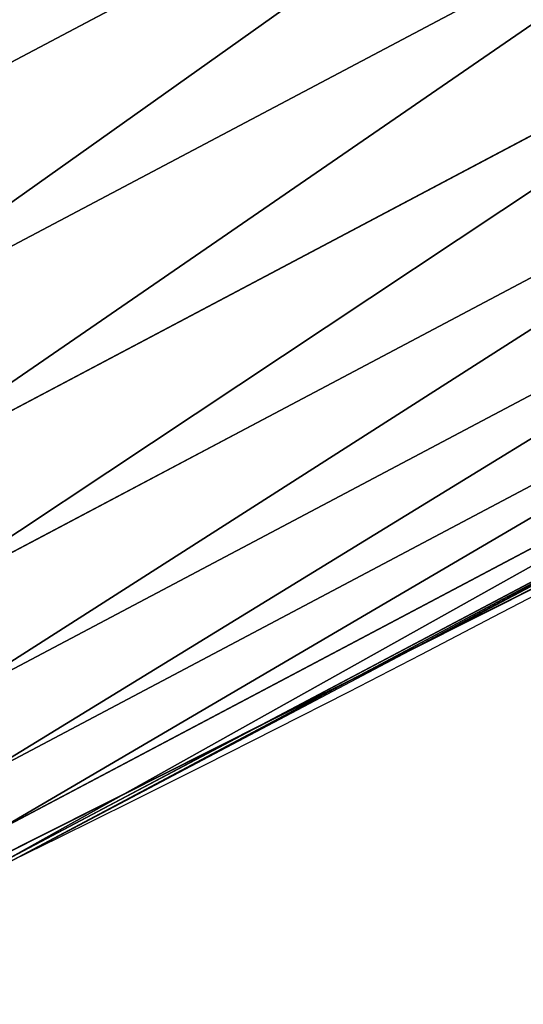
# Model space of a CAD drawing. Extents: x 2187 to 3984, y 1390 to 2039.
# Drawn here: x 3855 to 3861, y 1422 to 1433 of the extents above; entities that cross this region are included whole.
import ezdxf

# ---------------------------------------------------------------- set-up
doc = ezdxf.new("R2010")
doc.units = 0
doc.header["$LTSCALE"] = 25.4
doc.layers.get('0').update_dxf_attribs({"color": 13, "linetype": 'CONTINUOUS'})

msp = doc.modelspace()

# ---------------------------------------------------------------- linework, layer by layer
at = {"color": 0}
for p, q in [((3851.632345821022, 1430.771113452049, 456.7131993704971), (3864.441910187079, 1437.552335121872, 456.7131993704971)), ((3851.632345821022, 1430.771113452049, 456.7131993704971), (3864.441910187079, 1437.552335121872, 456.7131993704971)), ((3852.473455630879, 1429.048199495631, 455.2105612284469), (3865.393903080414, 1435.88812127008, 455.2105612284469)), ((3852.473455630879, 1429.048199495631, 455.2105612284469), (3865.393903080414, 1435.88812127008, 455.2105612284469)), ((3853.224348448305, 1427.510084377069, 453.4775339047579), (3866.24378572055, 1434.402410114031, 453.4775339047579)), ((3853.224348448305, 1427.510084377069, 453.4775339047579), (3866.24378572055, 1434.402410114031, 453.4775339047579)), ((3853.872953582516, 1426.181493478662, 451.5419760184574), (3866.977896143604, 1433.119084636135, 451.5419760184574)), ((3853.872953582516, 1426.181493478662, 451.5419760184574), (3866.977896143604, 1433.119084636135, 451.5419760184574)), ((3854.408844629338, 1425.083784056105, 449.4350018913004), (3867.584433437777, 1432.0587744451, 449.4350018913004)), ((3854.408844629338, 1425.083784056105, 449.4350018913004), (3867.584433437777, 1432.0587744451, 449.4350018913004)), ((3854.823407076861, 1424.234601918088, 447.1904813813707), (3868.053647444392, 1431.238524152555, 447.1904813813707)), ((3854.823407076861, 1424.234601918088, 447.1904813813707), (3868.053647444392, 1431.238524152555, 447.1904813813707)), ((3855.109976784752, 1423.647597767829, 444.8444954211096), (3868.377995492838, 1430.671519378878, 444.8444954211096)), ((3855.109976784752, 1423.647597767829, 444.8444954211096), (3868.377995492838, 1430.671519378878, 444.8444954211096)), ((3855.263947111086, 1423.332207766415, 442.4347560120629), (3868.552263649906, 1430.36687479282, 442.4347560120629)), ((3855.263947111086, 1423.332207766415, 442.4347560120629), (3868.552263649906, 1430.36687479282, 442.4347560120629)), ((3860.011354997817, 1425.796716423867, 440), (3866.246993360024, 1429.097784655276, 440)), ((3860.011354997817, 1425.796716423867, 440), (3864.280352001516, 1427.944727676352, 440)), ((3853.023365547465, 1422.280602461127, 440), (3860.011354997817, 1425.796716423867, 440)), ((3855.282842964682, 1423.293501845385, 440), (3860.011354997817, 1425.796716423867, 440))]:
    msp.add_line(p, q, dxfattribs=at)
at = {"color": 95}
msp.add_arc((3754.464681371949, 1629.807580783189), 229.8001152746743, 239.771179569038, 59.77117956903879, dxfattribs=at)
msp.add_arc((3754.464681371949, 1629.807580783189), 229.8001152746743, 239.771179569038, 59.77117956903879, dxfattribs=at)
msp.add_arc((3754.464681371949, 1629.807580783189), 229.8001152746743, 239.771179569038, 59.77117956903879, dxfattribs=at)
msp.add_arc((3754.464681371949, 1629.807580783189), 229.8001152746743, 239.771179569038, 59.77117956903879, dxfattribs=at)
msp.add_arc((3754.464681371949, 1629.807580783189), 229.8001152746743, 239.771179569038, 59.77117956903879, dxfattribs=at)
msp.add_arc((3754.464681371949, 1629.807580783189), 229.8001152746743, 239.771179569038, 59.77117956903879, dxfattribs=at)
msp.add_arc((3754.464681371949, 1629.807580783189), 229.8001152746743, 239.771179569038, 59.77117956903879, dxfattribs=at)
msp.add_arc((3754.464681371949, 1629.807580783189), 229.8001152746743, 239.771179569038, 59.77117956903879, dxfattribs=at)
msp.add_arc((3754.464681371949, 1629.807580783189), 229.8001152746743, 239.771179569038, 59.77117956903879, dxfattribs=at)
msp.add_arc((3754.464681371949, 1629.807580783189), 229.8001152746743, 239.771179569038, 59.77117956903879, dxfattribs=at)
msp.add_arc((3754.464681371949, 1629.807580783189), 229.8001152746743, 239.771179569038, 59.77117956903879, dxfattribs=at)
msp.add_arc((3754.464681371949, 1629.807580783189), 229.8001152746743, 239.771179569038, 59.77117956903879, dxfattribs=at)
msp.add_arc((3754.464681371949, 1629.807580783189), 229.8001152746743, 239.771179569038, 59.77117956903879, dxfattribs=at)
msp.add_arc((3754.464681371949, 1629.807580783189), 229.8001152746743, 239.771179569038, 59.77117956903879, dxfattribs=at)
msp.add_arc((3754.464681371949, 1629.807580783189), 229.8001152746743, 239.771179569038, 59.77117956903879, dxfattribs=at)
msp.add_arc((3754.464681371949, 1629.807580783189), 229.8001152746743, 239.771179569038, 59.77117956903879, dxfattribs=at)
msp.add_arc((3754.464681371949, 1629.807580783189), 229.8001152746743, 239.771179569038, 59.77117956903879, dxfattribs=at)
msp.add_arc((3754.464681371949, 1629.807580783189), 229.8001152746743, 239.771179569038, 59.77117956903879, dxfattribs=at)
msp.add_arc((3754.464681371949, 1629.807580783189), 229.8001152746743, 239.771179569038, 59.77117956903879, dxfattribs=at)
msp.add_arc((3754.464681371949, 1629.807580783189), 229.8001152746743, 239.771179569038, 59.77117956903879, dxfattribs=at)
msp.add_arc((3754.464681371949, 1629.807580783189), 229.8001152746743, 239.771179569038, 59.77117956903879, dxfattribs=at)
msp.add_arc((3754.464681371949, 1629.807580783189), 229.8001152746743, 239.771179569038, 59.77117956903879, dxfattribs=at)
msp.add_arc((3754.464681371949, 1629.807580783189), 229.8001152746743, 239.771179569038, 59.77117956903879, dxfattribs=at)
msp.add_arc((3754.464681371949, 1629.807580783189), 229.8001152746743, 239.771179569038, 59.77117956903879, dxfattribs=at)
msp.add_arc((3754.464681371949, 1629.807580783189), 229.8001152746743, 239.771179569038, 59.77117956903879, dxfattribs=at)
msp.add_arc((3754.464681371949, 1629.807580783189), 229.8001152746743, 239.771179569038, 59.77117956903879, dxfattribs=at)
msp.add_arc((3754.464681371949, 1629.807580783189), 229.8001152746743, 239.771179569038, 59.77117956903879, dxfattribs=at)
msp.add_arc((3754.464681371949, 1629.807580783189), 229.8001152746743, 239.771179569038, 59.77117956903879, dxfattribs=at)
msp.add_arc((3754.464681371949, 1629.807580783189), 229.8001152746743, 239.771179569038, 59.77117956903879, dxfattribs=at)
msp.add_arc((3754.464681371949, 1629.807580783189), 229.8001152746743, 239.771179569038, 59.77117956903879, dxfattribs=at)
msp.add_arc((3754.464681371949, 1629.807580783189), 229.8001152746743, 239.771179569038, 59.77117956903879, dxfattribs=at)
msp.add_arc((3754.464681371949, 1629.807580783189), 229.8001152746743, 239.771179569038, 59.77117956903879, dxfattribs=at)
msp.add_arc((3754.464681371949, 1629.807580783189), 229.8001152746743, 239.771179569038, 59.77117956903879, dxfattribs=at)
msp.add_arc((3754.464681371949, 1629.807580783189), 229.8001152746743, 239.771179569038, 59.77117956903879, dxfattribs=at)
msp.add_arc((3754.464681371949, 1629.807580783189), 229.8001152746743, 239.771179569038, 59.77117956903879, dxfattribs=at)
msp.add_arc((3754.464681371949, 1629.807580783189), 229.8001152746743, 239.771179569038, 59.77117956903879, dxfattribs=at)
msp.add_arc((3754.464681371949, 1629.807580783189), 229.8001152746743, 239.771179569038, 59.77117956903879, dxfattribs=at)
msp.add_arc((3754.464681371949, 1629.807580783189), 229.8001152746743, 239.771179569038, 59.77117956903879, dxfattribs=at)
msp.add_arc((3754.464681371949, 1629.807580783189), 229.8001152746743, 239.771179569038, 59.77117956903879, dxfattribs=at)
msp.add_arc((3754.464681371949, 1629.807580783189), 229.8001152746743, 239.771179569038, 59.77117956903879, dxfattribs=at)
msp.add_arc((3754.464681371949, 1629.807580783189), 229.8001152746743, 239.771179569038, 59.77117956903879, dxfattribs=at)
msp.add_arc((3754.464681371949, 1629.807580783189), 229.8001152746743, 239.771179569038, 59.77117956903879, dxfattribs=at)
msp.add_arc((3754.464681371949, 1629.807580783189), 229.8001152746743, 239.771179569038, 59.77117956903879, dxfattribs=at)
msp.add_arc((3754.464681371949, 1629.807580783189), 229.8001152746743, 239.771179569038, 59.77117956903879, dxfattribs=at)
msp.add_arc((3754.464681371949, 1629.807580783189), 229.8001152746743, 239.771179569038, 59.77117956903879, dxfattribs=at)
msp.add_arc((3754.464681371949, 1629.807580783189), 229.8001152746743, 239.771179569038, 59.77117956903879, dxfattribs=at)
msp.add_arc((3754.464681371949, 1629.807580783189), 229.8001152746743, 239.771179569038, 59.77117956903879, dxfattribs=at)
msp.add_arc((3754.464681371949, 1629.807580783189), 229.8001152746743, 239.771179569038, 59.77117956903879, dxfattribs=at)
msp.add_arc((3754.464681371949, 1629.807580783189), 229.8001152746743, 239.771179569038, 59.77117956903879, dxfattribs=at)
at = {"color": 0}
for centre, radius, start, end in [((3754.464681371949, 1629.807580783189), 229.8001152746743, 239.771179569038, 59.77117956903879), ((3754.464681371949, 1629.807580783189, 459.9999999999999), 212.4180875879361, 239.7711795690379, 59.771179569039)]:
    msp.add_arc(centre, radius, start, end, dxfattribs=at)
at = {"color": 109}
msp.add_arc((3754.464681371949, 1629.807580783189, 459.9999999999999), 212.4180875879361, 239.7711795690379, 59.771179569039, dxfattribs=at)
msp.add_arc((3754.464681371949, 1629.807580783189, 459.9999999999999), 212.4180875879361, 239.7711795690379, 59.771179569039, dxfattribs=at)
msp.add_arc((3754.464681371949, 1629.807580783189, 459.9999999999999), 212.4180875879361, 239.7711795690379, 59.771179569039, dxfattribs=at)
msp.add_arc((3754.464681371949, 1629.807580783189, 459.9999999999999), 212.4180875879361, 239.7711795690379, 59.771179569039, dxfattribs=at)
msp.add_arc((3754.464681371949, 1629.807580783189, 459.9999999999999), 212.4180875879361, 239.7711795690379, 59.771179569039, dxfattribs=at)
msp.add_arc((3754.464681371949, 1629.807580783189, 459.9999999999999), 212.4180875879361, 239.7711795690379, 59.771179569039, dxfattribs=at)
msp.add_arc((3754.464681371949, 1629.807580783189, 459.9999999999999), 212.4180875879361, 239.7711795690379, 59.771179569039, dxfattribs=at)
msp.add_arc((3754.464681371949, 1629.807580783189, 459.9999999999999), 212.4180875879361, 239.7711795690379, 59.771179569039, dxfattribs=at)
msp.add_arc((3754.464681371949, 1629.807580783189, 459.9999999999999), 212.4180875879361, 239.7711795690379, 59.771179569039, dxfattribs=at)
msp.add_arc((3754.464681371949, 1629.807580783189, 459.9999999999999), 212.4180875879361, 239.7711795690379, 59.771179569039, dxfattribs=at)
msp.add_arc((3754.464681371949, 1629.807580783189, 459.9999999999999), 212.4180875879361, 239.7711795690379, 59.771179569039, dxfattribs=at)
msp.add_arc((3754.464681371949, 1629.807580783189, 459.9999999999999), 212.4180875879361, 239.7711795690379, 59.771179569039, dxfattribs=at)
msp.add_arc((3754.464681371949, 1629.807580783189, 459.9999999999999), 212.4180875879361, 239.7711795690379, 59.771179569039, dxfattribs=at)
msp.add_arc((3754.464681371949, 1629.807580783189, 459.9999999999999), 212.4180875879361, 239.7711795690379, 59.771179569039, dxfattribs=at)
msp.add_arc((3754.464681371949, 1629.807580783189, 459.9999999999999), 212.4180875879361, 239.7711795690379, 59.771179569039, dxfattribs=at)
msp.add_arc((3754.464681371949, 1629.807580783189, 459.9999999999999), 212.4180875879361, 239.7711795690379, 59.771179569039, dxfattribs=at)
msp.add_arc((3754.464681371949, 1629.807580783189, 459.9999999999999), 212.4180875879361, 239.7711795690379, 59.771179569039, dxfattribs=at)
msp.add_arc((3754.464681371949, 1629.807580783189, 459.9999999999999), 212.4180875879361, 239.7711795690379, 59.771179569039, dxfattribs=at)
msp.add_arc((3754.464681371949, 1629.807580783189, 459.9999999999999), 212.4180875879361, 239.7711795690379, 59.771179569039, dxfattribs=at)
msp.add_arc((3754.464681371949, 1629.807580783189, 459.9999999999999), 212.4180875879361, 239.7711795690379, 59.771179569039, dxfattribs=at)
msp.add_arc((3754.464681371949, 1629.807580783189, 459.9999999999999), 212.4180875879361, 239.7711795690379, 59.771179569039, dxfattribs=at)
msp.add_arc((3754.464681371949, 1629.807580783189, 459.9999999999999), 212.4180875879361, 239.7711795690379, 59.771179569039, dxfattribs=at)
msp.add_arc((3754.464681371949, 1629.807580783189, 459.9999999999999), 212.4180875879361, 239.7711795690379, 59.771179569039, dxfattribs=at)
msp.add_arc((3754.464681371949, 1629.807580783189, 459.9999999999999), 212.4180875879361, 239.7711795690379, 59.771179569039, dxfattribs=at)
msp.add_arc((3754.464681371949, 1629.807580783189, 459.9999999999999), 212.4180875879361, 239.7711795690379, 59.771179569039, dxfattribs=at)
msp.add_arc((3754.464681371949, 1629.807580783189, 459.9999999999999), 212.4180875879361, 239.7711795690379, 59.771179569039, dxfattribs=at)
msp.add_arc((3754.464681371949, 1629.807580783189, 459.9999999999999), 212.4180875879361, 239.7711795690379, 59.771179569039, dxfattribs=at)
msp.add_arc((3754.464681371949, 1629.807580783189, 459.9999999999999), 212.4180875879361, 239.7711795690379, 59.771179569039, dxfattribs=at)
msp.add_arc((3754.464681371949, 1629.807580783189, 459.9999999999999), 212.4180875879361, 239.7711795690379, 59.771179569039, dxfattribs=at)
msp.add_arc((3754.464681371949, 1629.807580783189, 459.9999999999999), 212.4180875879361, 239.7711795690379, 59.771179569039, dxfattribs=at)
msp.add_arc((3754.464681371949, 1629.807580783189, 459.9999999999999), 212.4180875879361, 239.7711795690379, 59.771179569039, dxfattribs=at)
msp.add_arc((3754.464681371949, 1629.807580783189, 459.9999999999999), 212.4180875879361, 239.7711795690379, 59.771179569039, dxfattribs=at)
msp.add_arc((3754.464681371949, 1629.807580783189, 459.9999999999999), 212.4180875879361, 239.7711795690379, 59.771179569039, dxfattribs=at)
msp.add_arc((3754.464681371949, 1629.807580783189, 459.9999999999999), 212.4180875879361, 239.7711795690379, 59.771179569039, dxfattribs=at)
msp.add_arc((3754.464681371949, 1629.807580783189, 459.9999999999999), 212.4180875879361, 239.7711795690379, 59.771179569039, dxfattribs=at)
msp.add_arc((3754.464681371949, 1629.807580783189, 459.9999999999999), 212.4180875879361, 239.7711795690379, 59.771179569039, dxfattribs=at)
msp.add_arc((3754.464681371949, 1629.807580783189, 459.9999999999999), 212.4180875879361, 239.7711795690379, 59.771179569039, dxfattribs=at)
msp.add_arc((3754.464681371949, 1629.807580783189, 459.9999999999999), 212.4180875879361, 239.7711795690379, 59.771179569039, dxfattribs=at)
msp.add_arc((3754.464681371949, 1629.807580783189, 459.9999999999999), 212.4180875879361, 239.7711795690379, 59.771179569039, dxfattribs=at)
msp.add_arc((3754.464681371949, 1629.807580783189, 459.9999999999999), 212.4180875879361, 239.7711795690379, 59.771179569039, dxfattribs=at)
msp.add_arc((3754.464681371949, 1629.807580783189, 459.9999999999999), 212.4180875879361, 239.7711795690379, 59.771179569039, dxfattribs=at)
msp.add_arc((3754.464681371949, 1629.807580783189, 459.9999999999999), 212.4180875879361, 239.7711795690379, 59.771179569039, dxfattribs=at)
msp.add_arc((3754.464681371949, 1629.807580783189, 459.9999999999999), 212.4180875879361, 239.7711795690379, 59.771179569039, dxfattribs=at)
msp.add_arc((3754.464681371949, 1629.807580783189, 459.9999999999999), 212.4180875879361, 239.7711795690379, 59.771179569039, dxfattribs=at)
msp.add_arc((3754.464681371949, 1629.807580783189, 459.9999999999999), 212.4180875879361, 239.7711795690379, 59.771179569039, dxfattribs=at)
msp.add_arc((3754.464681371949, 1629.807580783189, 459.9999999999999), 212.4180875879361, 239.7711795690379, 59.771179569039, dxfattribs=at)
msp.add_arc((3754.464681371949, 1629.807580783189, 459.9999999999999), 212.4180875879361, 239.7711795690379, 59.771179569039, dxfattribs=at)
msp.add_arc((3754.464681371949, 1629.807580783189, 459.9999999999999), 212.4180875879361, 239.7711795690379, 59.771179569039, dxfattribs=at)

# ---------------------------------------------------------------- meshes
at = {"color": 0}
mesh = msp.add_polyface(dxfattribs=at)
corners = [(2200.848845892908, 1652.17604974355), (2200.219280990652, 1622.722215109807), (2200.061799867634, 1637.459226887199), (2201.320642138247, 1608.025571953846), (2202.577184925538, 1666.812209096993), (2203.361357581227, 1593.429689078464), (2205.239714849708, 1681.307561829299), (2206.3330415821, 1578.994544097202), (2208.825494758852, 1695.602543426849), (2210.223482853884, 1564.779454117118), (2213.319789914173, 1709.638412743994), (2215.016694738898, 1550.842831992067), (2218.704132292855, 1723.357493383024), (2220.692980901363, 1537.241946291756), (2224.956396477128, 1736.70341069886), (2227.229016263879, 1524.03268597291), (2232.050890572351, 1749.621323454563), (2234.597942855166, 1511.269330719556), (2239.958461780524, 1762.058149175734), (2242.769480175229, 1499.004327896161), (2248.646616195381, 1773.962782277795), (2251.710049624435, 1487.288077030161), (2258.07965232683, 1785.286304069794), (2261.382912485166, 1476.168722709493), (2268.218807806028, 1795.982183771799), (2271.748320889109, 1465.691956746154), (2279.022418668266, 1806.006469719856), (2282.763681149757, 1455.900830418746), (2290.446090559146, 1815.317969972802), (2294.38372878901, 1446.83557756554), (2302.442881160499, 1823.878421578787), (2306.560714538628, 1438.533449255), (2314.963493086438, 1831.65264780595), (2319.244600552212, 1431.028560713154), (2318.085321403912, 1833.632830110388), (2320.194685661134, 1834.831744599306), (2332.383266021444, 1424.351751136814), (2349.789913537813, 1851.33254293515), (2345.922721351677, 1418.530456968702), (2359.807330016756, 1413.588599155216), (2379.46162781114, 1867.043433478457), (2373.980037181436, 1409.546484850139), (2388.382604151943, 1406.42072396818), (2409.466653448354, 1882.107999389621), (2402.955847691252, 1404.224160931278), (2417.639883215711, 1402.965821888111), (2439.790913962244, 1896.519173313587), (2432.374370873631, 1402.650877623721), (2447.098763494691, 1403.280622311647), (2470.420183100514, 1910.270194426088), (2461.752555391239, 1404.852468195885), (2476.275530989141, 1407.359956224537), (2501.340091519836, 1923.354611605404), (2490.608012266497, 1410.792782591439), (2504.691103983433, 1415.136841076711), (2532.53613352704, 1935.766286458809), (2518.46693569527, 1420.374281012238), (2531.878899554596, 1426.483580633899), (2544.871882925056, 1433.439635519108), (2563.993673884272, 1947.499396202339), (2547.210451679393, 1434.785929259384), (2550.28039250249, 1436.541626540081), (2551.986041964599, 1437.510477387553), (2675.245230104387, 1497.46914327176), (2595.697954675026, 1958.548436392449), (2627.634102227499, 1968.908223508417), (2659.787134092496, 1978.573897384039), (2692.141966072209, 1987.540923487805), (2810.4196389497, 1542.981079527278), (2724.683419296821, 1995.805095050163), (2757.396227345435, 2003.362535037091), (2790.265043408169, 2010.209697968944), (2823.27444748591, 2016.343371583804), (2950.336514895362, 1570.451687064309), (2856.408953624425, 2021.760678344451), (2889.653017179345, 2026.459076788325), (2922.991042108844, 2030.436362719808), (2956.40738829028, 2033.690670244339), (3092.642016370937, 1579.42446270121), (2989.88637885752, 2036.220472643738), (3023.412307555628, 2038.024583092438), (3056.969446109194, 2039.102155214314), (3090.542051601115, 2039.452683479717), (3124.114373858166, 2039.076003442628), (3234.901256791653, 1569.745879759098), (3157.670662839972, 2037.972291817851), (3191.195176028003, 2036.142066398041), (3224.672185810924, 2033.586185810869), (3258.085986863042, 2030.305849116137), (3374.680141112196, 1541.58154147553), (3291.420903512267, 2026.302595243294), (3324.661297094159, 2021.578302269463), (3357.791573288574, 2016.13518653833), (3390.796189435639, 2009.975801620432), (3509.627121243381, 1495.39962183288), (3423.659661827275, 2003.103037115112), (3456.366572971289, 1995.520117294978), (3488.901578824266, 1987.230599593204), (3521.249415990028, 1978.238372934642), (3632.56639787139, 1434.840584044946), (3553.394908880267, 1968.547655911367), (3585.322976834003, 1958.162994803594), (3617.01864119246, 1947.08926144683), (3648.467032326194, 1935.331650946309), (3637.371728466466, 1432.069071645144), (3638.770750956428, 1431.255301911194), (3651.729744729603, 1424.250713290646), (3679.653396610861, 1922.895679239796), (3665.110898394016, 1418.090801930435), (3678.85922591901, 1412.800880227636), (3692.918232477782, 1408.402685605211), (3710.563103348842, 1909.787180509818), (3707.230146596731, 1404.914291188274), (3721.736157550847, 1402.350031537741), (3741.181651632936, 1896.012304446675), (3736.376657029589, 1400.72044374655), (3751.091484080225, 1400.032224140478), (3771.494677149392, 1881.577513363332), (3765.82017232208, 1400.288200761511), (3780.502198415877, 1401.487321746806), (3801.487958916669, 1866.489579163756), (3795.077230767109, 1403.624659651023), (3809.485377441512, 1406.691431694257), (3831.145117568284, 1850.756804739072), (3823.667432273864, 1410.675035852361), (3837.565118158815, 1415.55910264137), (3860.092639962409, 1834.583260290783), (3851.121326524024, 1421.323562383217), (3864.280352001516, 1427.944727676352), (3870.158611787467, 1828.359859655185), (3876.988121333002, 1435.395390732349), (3882.642194384294, 1820.539377131422), (3889.192415568493, 1443.644935178549), (3894.599068086164, 1811.935136744621), (3900.843084645164, 1452.6594618673), (3905.980099534291, 1802.582495164138), (3911.892253464715, 1462.401928174829), (3916.738521629235, 1792.519884400359), (3922.29451862243, 1472.832300217326), (3926.830125706932, 1781.788653879339), (3932.007134979493, 1483.90771735876), (3936.213443201586, 1770.432900529128), (3940.990191311946, 1495.582668334428), (3944.849916048893, 1758.499287576045), (3949.20677431446, 1507.809178266501), (3952.704055129409, 1746.036852795465), (3956.623120285026, 1520.537005803091), (3959.743586100944, 1733.096807005086), (3963.208753867249, 1533.713849570738), (3965.939582020759, 1719.732323628692), (3968.936613280125, 1547.285563091978), (3971.266582212584, 1705.998320195149), (3973.783161520706, 1561.196377284829), (3975.702696889993, 1691.9512326705), (3977.728483082687, 1575.389129629911), (3979.229697106232, 1677.648783550474), (3980.756365793506, 1589.805499063504), (3981.833089660877, 1663.149744666372), (3982.854367433621, 1604.386245631302), (3983.50217665549, 1648.513695679002), (3984.013866864275, 1619.071453918098), (3984.230099453595, 1633.800779253075)]
mesh.append_faces([[corners[k] for k in face] for face in [(0, 1, 2), (160, 159, 161)]], dxfattribs={"vtx0": -1, "color": 0})
mesh.append_faces([[corners[k] for k in face] for face in [(1, 0, 3), (3, 4, 5), (5, 6, 7), (7, 8, 9), (9, 10, 11), (11, 12, 13), (13, 14, 15), (15, 16, 17), (17, 18, 19), (19, 20, 21), (21, 22, 23), (23, 24, 25), (25, 26, 27), (27, 28, 29), (29, 30, 31), (31, 32, 33), (33, 35, 36), (36, 37, 38), (38, 37, 39), (39, 40, 41), (41, 40, 42), (42, 43, 44), (44, 43, 45), (45, 46, 47), (47, 46, 48), (48, 49, 50), (50, 49, 51), (51, 52, 53), (53, 52, 54), (54, 55, 56), (56, 55, 57), (57, 55, 58), (58, 59, 60), (60, 59, 61), (61, 59, 62), (62, 59, 63), (63, 67, 68), (68, 72, 73), (73, 77, 78), (78, 83, 84), (84, 88, 89), (89, 93, 94), (94, 98, 99), (99, 103, 104), (104, 103, 105), (105, 103, 106), (106, 107, 108), (108, 107, 109), (109, 107, 110), (110, 111, 112), (112, 111, 113), (113, 114, 115), (115, 114, 116), (116, 117, 118), (118, 117, 119), (119, 120, 121), (121, 120, 122), (122, 123, 124), (124, 123, 125), (125, 126, 127), (127, 126, 128), (128, 129, 130), (130, 131, 132), (132, 133, 134), (134, 135, 136), (136, 137, 138), (138, 139, 140), (140, 141, 142), (142, 143, 144), (144, 145, 146), (146, 147, 148), (148, 149, 150), (150, 151, 152), (152, 153, 154), (154, 155, 156), (156, 157, 158), (158, 159, 160)]], dxfattribs={"vtx0": -1, "vtx1": -1, "color": 0})
mesh.append_faces([[corners[k] for k in face] for face in [(3, 0, 4), (5, 4, 6), (7, 6, 8), (9, 8, 10), (11, 10, 12), (13, 12, 14), (15, 14, 16), (17, 16, 18), (19, 18, 20), (21, 20, 22), (23, 22, 24), (25, 24, 26), (27, 26, 28), (29, 28, 30), (31, 30, 32), (33, 32, 34), (33, 34, 35), (36, 35, 37), (39, 37, 40), (42, 40, 43), (45, 43, 46), (48, 46, 49), (51, 49, 52), (54, 52, 55), (58, 55, 59), (63, 59, 64), (63, 64, 65), (63, 65, 66), (63, 66, 67), (68, 67, 69), (68, 69, 70), (68, 70, 71), (68, 71, 72), (73, 72, 74), (73, 74, 75), (73, 75, 76), (73, 76, 77), (78, 77, 79), (78, 79, 80), (78, 80, 81), (78, 81, 82), (78, 82, 83), (84, 83, 85), (84, 85, 86), (84, 86, 87), (84, 87, 88), (89, 88, 90), (89, 90, 91), (89, 91, 92), (89, 92, 93), (94, 93, 95), (94, 95, 96), (94, 96, 97), (94, 97, 98), (99, 98, 100), (99, 100, 101), (99, 101, 102), (99, 102, 103), (106, 103, 107), (110, 107, 111), (113, 111, 114), (116, 114, 117), (119, 117, 120), (122, 120, 123), (125, 123, 126), (128, 126, 129), (130, 129, 131), (132, 131, 133), (134, 133, 135), (136, 135, 137), (138, 137, 139), (140, 139, 141), (142, 141, 143), (144, 143, 145), (146, 145, 147), (148, 147, 149), (150, 149, 151), (152, 151, 153), (154, 153, 155), (156, 155, 157), (158, 157, 159)]], dxfattribs={"vtx0": -1, "vtx2": -1, "color": 0})
mesh = msp.add_polyface(dxfattribs=at)
corners = [(3442.283997554392, 1739.263749923012, 459.9999999999997), (3516.657170568332, 1666.750872798369, 459.9999999999997), (3427.999552022337, 1696.07157678522, 459.9999999999997), (3521.95677807924, 1712.914497011752, 459.9999999999997), (3462.761949545205, 1801.183356526549, 459.9999999999997), (3530.799530075273, 1739.652508954187, 459.9999999999997), (3451.126749550425, 1766.001761865447, 459.9999999999997), (3548.388538397316, 1772.865069770019, 459.9999999999997), (2217.846361109057, 1646.446030791162, 459.9999999999999), (2217.846361109052, 1618.646252533895, 459.9999999999999), (2217.391325853872, 1632.546141662524, 459.9999999999999), (2219.209518343801, 1604.805884864464, 459.9999999999999), (2219.209518343795, 1660.286398460594, 459.9999999999999), (2221.474960309539, 1674.007978091652, 459.9999999999999), (2221.474960309537, 1591.084305233398, 459.9999999999999), (2224.63298603598, 1577.540271551267, 459.9999999999999), (2224.632986035976, 1687.552011773791, 459.9999999999999), (2228.67007237214, 1700.860501875454, 459.9999999999999), (2228.670072372136, 1564.2317814496, 459.9999999999999), (2233.568931894551, 1551.215823926178, 459.9999999999999), (2233.568931894545, 1713.876459398874, 459.9999999999999), (2239.308586934615, 1726.544148015695, 459.9999999999999), (2239.308586934622, 1538.548135309367, 459.9999999999999), (2245.864459408329, 1738.809322738467, 459.9999999999999), (2245.864459408338, 1526.282960586585, 459.9999999999999), (2253.208476063249, 1750.619462206061, 459.9999999999999), (2253.208476063255, 1514.472821119002, 459.9999999999999), (2261.309188692604, 1761.923993588134, 459.9999999999999), (2255.457651987695, 1511.334099751512, 459.9999999999999), (2261.30918869261, 1503.168289736929, 459.9999999999999), (2270.131908801266, 1772.674509145811, 459.9999999999999), (2270.131908801267, 1492.417774179245, 459.9999999999999), (2279.638856147244, 1782.824973521031, 459.9999999999999), (2279.638856147249, 1482.267309804026, 459.9999999999999), (2289.789320522467, 1792.331920867003, 459.9999999999999), (2289.789320522463, 1472.760362458052, 459.9999999999999), (2300.539836080146, 1463.93764234939, 459.9999999999999), (2300.539836080141, 1801.154640975669, 459.9999999999999), (2311.844367462217, 1809.25535360502, 459.9999999999999), (2311.844367462223, 1455.836929720035, 459.9999999999999), (2323.650689965219, 1816.605981436548, 459.9999999999999), (2323.654506929814, 1448.492913065106, 459.9999999999999), (2327.001107485049, 1818.70685169139, 459.9999999999999), (2335.91968165258, 1441.937040591406, 459.9999999999999), (2328.721677520954, 1819.684784420733, 459.9999999999999), (2358.090067331393, 1836.059109353449, 459.9999999999999), (2348.587370269401, 1436.197385551327, 459.9999999999999), (2361.603327792822, 1431.298526028925, 459.9999999999999), (2387.429037805216, 1851.59381521916, 459.9999999999999), (2374.91181789449, 1427.261439692764, 459.9999999999999), (2388.455851576626, 1424.103413966318, 459.9999999999999), (2417.097581830933, 1866.489444450329, 459.9999999999999), (2402.177431207685, 1421.837972000578, 459.9999999999999), (2416.01779887711, 1420.474814765837, 459.9999999999999), (2429.917688005752, 1420.019779510649, 459.9999999999999), (2447.081780777518, 1880.739008946456, 459.9999999999999), (2443.817577134381, 1420.474814765839, 459.9999999999999), (2457.657944803817, 1421.837972000577, 459.9999999999999), (2477.367567928355, 1894.335823700339, 459.9999999999999), (2471.379524434875, 1424.103413966321, 459.9999999999999), (2484.923558117012, 1427.261439692765, 459.9999999999999), (2507.940735080459, 1907.273509934269, 459.9999999999999), (2498.232048218679, 1431.298526028926, 459.9999999999999), (2511.248005742098, 1436.197385551325, 459.9999999999999), (2538.78693921004, 1919.545998092534, 459.9999999999999), (2523.915694358914, 1441.937040591403, 459.9999999999999), (2536.180869081687, 1448.492913065107, 459.9999999999999), (2538.559636803945, 1449.862364690843, 459.9999999999999), (2541.673201898981, 1451.643010666003, 459.9999999999999), (2569.891709201358, 1931.147530688883, 459.9999999999999), (2543.883496020743, 1452.898512092645, 459.9999999999999), (2591.616249596469, 1781.831288206442, 459.9999999999999), (2668.643271221657, 1513.587129225, 459.9999999999999), (2601.795636203003, 1755.450791205607, 459.9999999999999), (2648.067878926235, 1773.305763680774, 459.9999999999999), (2698.061801856707, 1643.743484055711, 459.9999999999999), (2805.952932988247, 1559.817984806097, 459.9999999999999), (2729.548201502861, 1655.893074521572, 459.9999999999999), (2761.125412562416, 1986.384210502874, 459.9999999999999), (2793.625631966353, 1993.154588150642, 459.9999999999999), (2826.264862806683, 1999.219477675554, 459.9999999999999), (2888.345950758541, 1695.266636403343, 460.0000000000001), (2948.105679357425, 1587.727572405347, 459.9999999999999), (2867.107156824412, 1861.061360066826, 460.0000000000001), (2859.027792791372, 2004.576033809594, 459.9999999999999), (2921.821556627839, 1699.554960417328, 460.0000000000001), (2929.780994499871, 1770.449311609472, 460.0000000000001), (2936.83069404796, 1769.929903032491, 460.0000000000001), (2942.345168990018, 1767.935018186921, 460.0000000000001), (2947.779736910191, 1764.320608705527, 460.0000000000001), (2968.544359682575, 1742.209073169544, 460.0000000000001), (3092.685221471074, 1596.8437329165, 459.9999999999999), (2997.367856359913, 1709.232664611053, 460.0000000000001), (3037.402871487382, 1714.36126833048, 460.0000000000001), (3057.339164794437, 2021.723040321273, 459.9999999999999), (3090.53528120967, 2022.069637701329, 459.9999999999999), (3123.731117566278, 2021.697181820134, 459.9999999999999), (3147.512659632597, 1714.609526499825, 460.0000000000001), (3237.217763278624, 1587.010486305724, 459.9999999999999), (3274.05682422045, 1702.424709336576, 460.0000000000001), (3379.230312917752, 1558.396082148826, 459.9999999999999), (3276.756061744506, 1730.457362837209, 460.0000000000001), (3284.18944367908, 1840.964590366684, 460.0000000000001), (3286.899609290278, 1869.110736391617, 460.0000000000001), (3289.161442500768, 2009.067016857024, 459.9999999999999), (3322.0290724885, 2004.395702931846, 459.9999999999999), (3354.787819964422, 1999.013627253634, 459.9999999999999), (3387.422316566769, 1992.923314756739, 459.9999999999999), (3387.114486119574, 1679.930546991865, 459.9999999999997), (3439.598188249884, 1838.62660167859, 459.9999999999997), (3419.91725222447, 1986.127622636031, 459.9999999999999), (3452.257382339803, 1978.629739006561, 459.9999999999999), (3557.267091008722, 1799.711332772968, 459.9999999999997), (3484.427534940129, 1970.433181407823, 459.9999999999999), (3516.412617795672, 1961.541795153588, 459.9999999999999), (3548.197625499829, 1951.959751527897, 459.9999999999999), (3579.767646508794, 1941.691545828183, 459.9999999999999), (3516.308953442381, 1511.484659934871, 459.9999999999999), (3507.814418572296, 1640.012860855923, 459.9999999999997), (3640.757801689311, 1450.182017603124, 459.9999999999999), (3611.107870137094, 1930.741995256339, 459.9999999999999), (3642.20359350591, 1919.116236658776, 459.9999999999999), (3646.083767455644, 1447.110224753441, 459.9999999999999), (3673.040228440628, 1906.819724116571, 459.9999999999999), (3647.52181315353, 1446.273750463721, 459.9999999999999), (3659.754472865961, 1439.672312252418, 459.9999999999999), (3672.392696231381, 1433.885062451061, 459.9999999999999), (3685.382364437101, 1428.93678295177, 459.9999999999999), (3703.603308314829, 1893.858226386704, 459.9999999999999), (3698.667853729644, 1424.848663047044, 459.9999999999999), (3712.192273604231, 1421.638208693927, 459.9999999999999), (3733.87849483703, 1880.237824195772, 459.9999999999999), (3725.897710418664, 1419.319167550841, 459.9999999999999), (3739.7254753884, 1417.901470107984, 459.9999999999999), (3763.851584777406, 1865.96490738723, 459.9999999999999), (3753.61635590096, 1417.391187163455, 459.9999999999999), (3767.510869073423, 1417.790503827171, 459.9999999999999), (3793.508516630997, 1851.046171923727, 459.9999999999999), (3781.349516467263, 1419.097710163855, 459.9999999999999), (3795.073038869789, 1421.307208515306, 459.9999999999999), (3822.83219906688, 1835.490302715748, 459.9999999999999), (3808.6226700512, 1424.409537470367, 459.9999999999999), (3821.940388410599, 1428.391412380176, 459.9999999999999), (3834.969165433403, 1433.235782245055, 459.9999999999999), (3851.284870838027, 1819.593240946599, 459.9999999999999), (3847.653209896185, 1438.921902729533, 459.9999999999999), (3859.938206773261, 1445.425424992732, 459.9999999999999), (3861.409408112833, 1813.344600672501, 459.9999999999999), (3871.771549821974, 1452.718499953894, 459.9999999999999), (3873.18226352291, 1805.954052853295, 459.9999999999999), (3883.102566850714, 1460.769897546375, 459.9999999999999), (3884.448610542832, 1797.812408368033, 459.9999999999999), (3893.882736704984, 1469.545140449609, 459.9999999999999), (3895.158346422556, 1788.951341418481, 459.9999999999999), (3904.065897042464, 1479.006651726295, 459.9999999999999), (3905.265610428839, 1779.408796453699, 459.9999999999999), (3913.608442007241, 1489.113915732581, 459.9999999999999), (3914.727121705519, 1769.225636116214, 459.9999999999999), (3922.469508956792, 1499.823651612299, 459.9999999999999), (3923.502364608768, 1758.44546626195, 459.9999999999999), (3928.515816640442, 1508.190487167024, 459.9999999999999), (3931.553762201249, 1747.114449233213, 459.9999999999999), (3930.61115344205, 1511.089998632223, 459.9999999999999), (3937.998511691412, 1522.864712564767, 459.9999999999999), (3938.846837162399, 1735.281106184496, 459.9999999999999), (3944.59994990272, 1535.097372277198, 459.9999999999999), (3945.350359425602, 1722.996109307421, 459.9999999999999), (3950.387199704071, 1547.735595642623, 459.9999999999999), (3951.036479910077, 1710.312064844649, 459.9999999999999), (3955.335479203362, 1560.725263848337, 459.9999999999999), (3955.880849774966, 1697.283287821838, 459.9999999999999), (3959.423599108091, 1574.010753140881, 459.9999999999999), (3959.862724684765, 1683.965569462435, 459.9999999999999), (3962.634053461211, 1587.535173015471, 459.9999999999999), (3962.965053639828, 1670.415938281024, 459.9999999999999), (3964.953094604297, 1601.2406098299, 459.9999999999999), (3965.174551991277, 1656.692415878501, 459.9999999999999), (3966.370792047146, 1615.068374799635, 459.9999999999999), (3966.481758327961, 1642.853768484663, 459.9999999999999), (3966.881074991685, 1628.959255312194, 459.9999999999999), (2601.240452635773, 1942.072665007569, 459.9999999999999), (2715.540761717314, 1829.649777708902, 459.9999999999999), (2632.818462637439, 1952.316275656776, 459.9999999999999), (2664.610924772971, 1961.873556973057, 459.9999999999999), (2696.6029240014, 1970.740025275932, 459.9999999999999), (2728.779451671407, 1978.9115209713, 459.9999999999999), (2725.720148323847, 1803.269280708067, 459.9999999999999), (2679.554278572389, 1785.455354146635, 459.9999999999999), (2919.740752761619, 1769.637292285065, 460.0000000000001), (2912.955156977301, 1768.768037417366, 460.0000000000001), (2891.899051596412, 2009.221743590609, 459.9999999999999), (2937.564259718239, 1870.087123109774, 460.0000000000001), (2924.863218076723, 2013.154427541216, 459.9999999999999), (2957.904827500742, 2016.372240691325, 459.9999999999999), (2960.651120327605, 1871.909495158361, 460.0000000000001), (2991.008378805449, 2018.873673443638, 459.9999999999999), (2976.757868511886, 1870.567448173758, 460.0000000000001), (2988.395691123328, 1865.750452203366, 460.0000000000001), (2998.075775014182, 1857.147977294536, 460.0000000000001), (3024.158341868605, 2020.65755228186, 459.9999999999999), (3005.072532298775, 1845.601035461144, 460.0000000000001), (3008.660375091425, 1831.95063871713, 460.0000000000001), (3009.117907882467, 1822.939042467265, 460.0000000000001), (3013.015729194804, 1744.112664547086, 460.0000000000001), (3194.416856962494, 1849.608707295948, 460.0000000000001), (3274.395726521783, 1804.680564763933, 460.0000000000001), (3190.865228641369, 1812.723636900391, 460.0000000000001), (3156.911100447597, 2020.605847410782, 459.9999999999999), (3163.533235382662, 1880.989567114892, 460.0000000000001), (3190.059663874453, 2018.79614645931, 459.9999999999999), (3223.161256607706, 2016.268927964588, 459.9999999999999), (3256.200349443929, 2013.025377539951, 459.9999999999999), (3188.165991117314, 1784.690983399771, 460.0000000000001), (3183.805684347684, 1739.407466206447, 460.0000000000001), (3271.696488997728, 1776.647911263312, 460.0000000000001), (2980.764344386426, 1783.658257413107, 460.0000000000001), (2981.565157950915, 1774.82713857799, 460.0000000000001), (2970.804215382937, 1780.201893487097, 460.0000000000001), (2989.223383895583, 1788.06463466736, 460.0000000000001), (2990.511470058631, 1768.587703738087, 460.0000000000001), (2996.181333910422, 1793.421025249836, 460.0000000000001), (3000.157033281468, 1759.133056537681, 460.0000000000001), (3001.638194430917, 1799.727429160565, 460.0000000000001), (3005.606817552207, 1806.827437688981, 460.0000000000001), (3008.100055369394, 1814.564642124548, 460.0000000000001)]
mesh.append_faces([[corners[k] for k in face] for face in [(0, 1, 2), (4, 5, 6), (8, 9, 10), (177, 178, 179), (186, 77, 187), (188, 85, 189), (204, 205, 206), (212, 101, 213), (215, 216, 217)]], dxfattribs={"vtx0": -1, "color": 0})
mesh.append_faces([[corners[k] for k in face] for face in [(9, 8, 11), (11, 13, 14), (14, 13, 15), (15, 17, 18), (18, 17, 19), (19, 21, 22), (22, 23, 24), (24, 25, 26), (26, 27, 28), (28, 27, 29), (29, 30, 31), (31, 32, 33), (33, 34, 35), (35, 34, 36), (36, 38, 39), (39, 40, 41), (41, 42, 43), (43, 45, 46), (46, 45, 47), (47, 48, 49), (49, 48, 50), (50, 51, 52), (52, 51, 53), (53, 51, 54), (54, 55, 56), (56, 55, 57), (57, 58, 59), (59, 58, 60), (60, 61, 62), (62, 61, 63), (63, 64, 65), (65, 64, 66), (66, 64, 67), (67, 64, 68), (68, 69, 70), (70, 71, 72), (72, 75, 76), (76, 81, 82), (81, 80, 83), (82, 90, 91), (91, 97, 98), (98, 99, 100), (108, 107, 109), (109, 111, 112), (117, 1, 119), (119, 121, 122), (122, 123, 124), (124, 123, 125), (125, 123, 126), (126, 123, 127), (127, 128, 129), (129, 128, 130), (130, 131, 132), (132, 131, 133), (133, 134, 135), (135, 134, 136), (136, 137, 138), (138, 137, 139), (139, 140, 141), (141, 140, 142), (142, 140, 143), (143, 144, 145), (145, 144, 146), (146, 147, 148), (148, 149, 150), (150, 151, 152), (152, 153, 154), (154, 155, 156), (156, 157, 158), (158, 159, 160), (160, 161, 162), (162, 161, 163), (163, 164, 165), (165, 166, 167), (167, 168, 169), (169, 170, 171), (171, 172, 173), (173, 174, 175), (175, 176, 177), (180, 71, 69), (71, 180, 181), (181, 185, 186), (190, 83, 84), (83, 190, 191), (191, 193, 194), (194, 195, 196), (196, 195, 197), (197, 195, 198), (198, 199, 200), (200, 199, 201), (201, 199, 202), (203, 199, 93), (207, 97, 96), (97, 207, 208), (208, 209, 103), (216, 218, 219), (219, 220, 221), (221, 222, 203)]], dxfattribs={"vtx0": -1, "vtx1": -1, "color": 0})
mesh.append_faces([[corners[k] for k in face] for face in [(70, 69, 71), (76, 77, 78), (76, 80, 81), (82, 85, 86), (91, 93, 94), (91, 96, 97), (100, 101, 102), (100, 103, 104), (100, 107, 108), (119, 1, 3), (119, 5, 7), (119, 112, 116), (77, 186, 185), (202, 199, 203), (205, 102, 101)]], dxfattribs={"vtx0": -1, "vtx1": -1, "vtx2": -1, "color": 0})
mesh.append_faces([[corners[k] for k in face] for face in [(1, 0, 3), (5, 4, 7), (11, 8, 12), (11, 12, 13), (15, 13, 16), (15, 16, 17), (19, 17, 20), (19, 20, 21), (22, 21, 23), (24, 23, 25), (26, 25, 27), (29, 27, 30), (31, 30, 32), (33, 32, 34), (36, 34, 37), (36, 37, 38), (39, 38, 40), (41, 40, 42), (43, 42, 44), (43, 44, 45), (47, 45, 48), (50, 48, 51), (54, 51, 55), (57, 55, 58), (60, 58, 61), (63, 61, 64), (68, 64, 69), (72, 71, 73), (72, 73, 74), (72, 74, 75), (76, 75, 77), (76, 78, 79), (76, 79, 80), (83, 80, 84), (82, 81, 85), (82, 86, 87), (82, 87, 88), (82, 88, 89), (82, 89, 90), (91, 90, 92), (91, 92, 93), (91, 94, 95), (91, 95, 96), (98, 97, 99), (100, 99, 101), (100, 102, 103), (100, 104, 105), (100, 105, 106), (100, 106, 107), (109, 107, 110), (109, 110, 111), (112, 111, 113), (112, 113, 114), (112, 114, 115), (112, 115, 116), (108, 117, 100), (117, 108, 118), (117, 118, 1), (119, 3, 5), (119, 7, 112), (119, 116, 120), (119, 120, 121), (122, 121, 123), (127, 123, 128), (130, 128, 131), (133, 131, 134), (136, 134, 137), (139, 137, 140), (143, 140, 144), (146, 144, 147), (148, 147, 149), (150, 149, 151), (152, 151, 153), (154, 153, 155), (156, 155, 157), (158, 157, 159), (160, 159, 161), (163, 161, 164), (165, 164, 166), (167, 166, 168), (169, 168, 170), (171, 170, 172), (173, 172, 174), (175, 174, 176), (177, 176, 178), (181, 180, 182), (181, 182, 183), (181, 183, 184), (181, 184, 185), (77, 185, 78), (85, 188, 86), (191, 190, 192), (191, 192, 193), (194, 193, 195), (198, 195, 199), (93, 199, 94), (205, 204, 102), (208, 207, 209), (103, 209, 210), (103, 210, 211), (103, 211, 104), (101, 212, 214), (101, 214, 205), (216, 215, 218), (219, 218, 220), (221, 220, 222), (203, 222, 223), (203, 223, 224), (203, 224, 202)]], dxfattribs={"vtx0": -1, "vtx2": -1, "color": 0})
at = {"color": 109}
mesh = msp.add_polyface(dxfattribs=at)
corners = [(3850.714539958318, 1432.651130200871, 457.9612932452021), (3862.294202664297, 1441.306821771973, 458.9347795960336), (3849.734791880475, 1434.658028250693, 458.9347795960336), (3863.403110438803, 1439.368299235077, 457.9612932452021)]
mesh.append_faces([[corners[k] for k in face] for face in [(0, 1, 2), (1, 0, 3)]], dxfattribs={"vtx0": -1, "color": 109})
mesh = msp.add_polyface(dxfattribs=at)
corners = [(3851.632345821022, 1430.771113452049, 456.7131993704971), (3863.403110438803, 1439.368299235077, 457.9612932452021), (3850.714539958318, 1432.651130200871, 457.9612932452021), (3864.441910187079, 1437.552335121872, 456.7131993704971)]
mesh.append_faces([[corners[k] for k in face] for face in [(0, 1, 2), (1, 0, 3)]], dxfattribs={"vtx0": -1, "color": 109})
mesh = msp.add_polyface(dxfattribs=at)
corners = [(3852.473455630879, 1429.048199495631, 455.2105612284469), (3864.441910187079, 1437.552335121872, 456.7131993704971), (3851.632345821022, 1430.771113452049, 456.7131993704971), (3865.393903080414, 1435.88812127008, 455.2105612284469)]
mesh.append_faces([[corners[k] for k in face] for face in [(0, 1, 2), (1, 0, 3)]], dxfattribs={"vtx0": -1, "color": 109})
mesh = msp.add_polyface(dxfattribs=at)
corners = [(3853.224348448305, 1427.510084377069, 453.4775339047579), (3865.393903080414, 1435.88812127008, 455.2105612284469), (3852.473455630879, 1429.048199495631, 455.2105612284469), (3866.24378572055, 1434.402410114031, 453.4775339047579)]
mesh.append_faces([[corners[k] for k in face] for face in [(0, 1, 2), (1, 0, 3)]], dxfattribs={"vtx0": -1, "color": 109})
mesh = msp.add_polyface(dxfattribs=at)
corners = [(3866.24378572055, 1434.402410114031, 453.4775339047579), (3853.872953582516, 1426.181493478662, 451.5419760184574), (3866.977896143604, 1433.119084636135, 451.5419760184574), (3853.224348448305, 1427.510084377069, 453.4775339047579)]
mesh.append_faces([[corners[k] for k in face] for face in [(0, 1, 2), (1, 0, 3)]], dxfattribs={"vtx0": -1, "color": 109})
mesh = msp.add_polyface(dxfattribs=at)
corners = [(3866.977896143604, 1433.119084636135, 451.5419760184574), (3854.408844629338, 1425.083784056105, 449.4350018913004), (3867.584433437777, 1432.0587744451, 449.4350018913004), (3853.872953582516, 1426.181493478662, 451.5419760184574)]
mesh.append_faces([[corners[k] for k in face] for face in [(0, 1, 2), (1, 0, 3)]], dxfattribs={"vtx0": -1, "color": 109})
mesh = msp.add_polyface(dxfattribs=at)
corners = [(3867.584433437777, 1432.0587744451, 449.4350018913004), (3854.823407076861, 1424.234601918088, 447.1904813813707), (3868.053647444392, 1431.238524152555, 447.1904813813707), (3854.408844629338, 1425.083784056105, 449.4350018913004)]
mesh.append_faces([[corners[k] for k in face] for face in [(0, 1, 2), (1, 0, 3)]], dxfattribs={"vtx0": -1, "color": 109})
mesh = msp.add_polyface(dxfattribs=at)
corners = [(3868.053647444392, 1431.238524152555, 447.1904813813707), (3855.109976784752, 1423.647597767829, 444.8444954211096), (3868.377995492838, 1430.671519378878, 444.8444954211096), (3854.823407076861, 1424.234601918088, 447.1904813813707)]
mesh.append_faces([[corners[k] for k in face] for face in [(0, 1, 2), (1, 0, 3)]], dxfattribs={"vtx0": -1, "color": 109})
mesh = msp.add_polyface(dxfattribs=at)
corners = [(3868.377995492838, 1430.671519378878, 444.8444954211096), (3855.263947111086, 1423.332207766415, 442.4347560120629), (3868.552263649906, 1430.36687479282, 442.4347560120629), (3855.109976784752, 1423.647597767829, 444.8444954211096)]
mesh.append_faces([[corners[k] for k in face] for face in [(0, 1, 2), (1, 0, 3)]], dxfattribs={"vtx0": -1, "color": 109})
mesh = msp.add_polyface(dxfattribs=at)
corners = [(3868.552263649906, 1430.36687479282, 442.4347560120629), (3866.246993360024, 1429.097784655276, 440), (3868.573650534383, 1430.329487592093, 440), (3860.011354997817, 1425.796716423867, 440), (3855.282842964682, 1423.293501845385, 440), (3855.263947111086, 1423.332207766415, 442.4347560120629)]
mesh.append_faces([[corners[k] for k in face] for face in [(0, 1, 2), (4, 0, 5)]], dxfattribs={"vtx0": -1, "color": 109})
mesh.append_faces([[corners[k] for k in face] for face in [(1, 0, 3), (3, 0, 4)]], dxfattribs={"vtx0": -1, "vtx1": -1, "color": 109})
at = {"color": 95}
mesh = msp.add_polyface(dxfattribs=at)
corners = [(3864.280352001516, 1427.944727676352, 440), (3851.121326524024, 1421.323562383217), (3864.280352001516, 1427.944727676352), (3851.121326524024, 1421.323562383217, 440), (3860.011354997817, 1425.796716423867, 440), (3853.023365547465, 1422.280602461127, 440)]
mesh.append_faces([[corners[k] for k in face] for face in [(0, 1, 2), (3, 4, 5)]], dxfattribs={"vtx0": -1, "color": 95})
mesh.append_faces([[corners[k] for k in face] for face in [(1, 0, 3)]], dxfattribs={"vtx0": -1, "vtx1": -1, "color": 95})
mesh.append_faces([[corners[k] for k in face] for face in [(3, 0, 4)]], dxfattribs={"vtx0": -1, "vtx2": -1, "color": 95})

doc.saveas('drawing.dxf')
